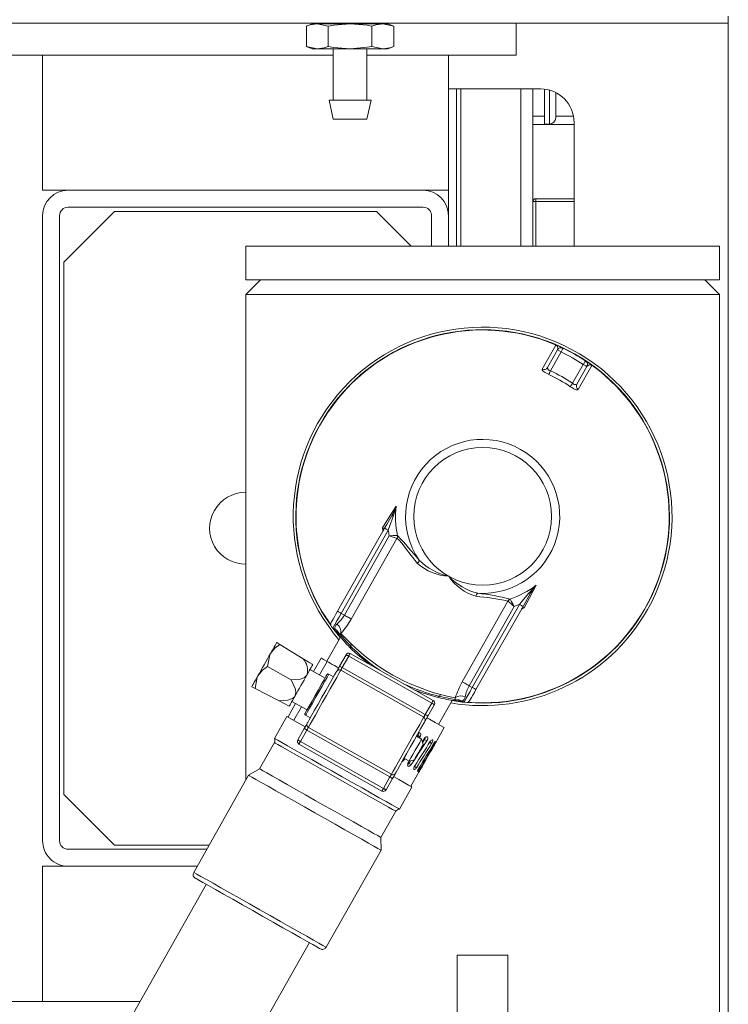
# Model space of a CAD drawing. Units: inches. Extents: x 0.9 to 15.3, y 0.6 to 10.4.
# Drawn here: x 8.9 to 9.1, y 9.5 to 9.9 of the extents above; entities that cross this region are included whole.
import ezdxf

# ---------------------------------------------------------------- set-up
doc = ezdxf.new("R2010")
doc.units = ezdxf.units.IN
doc.header["$MEASUREMENT"] = 0

msp = doc.modelspace()

# ---------------------------------------------------------------- linework, layer by layer
at = {"color": 7, "linetype": 'Continuous', "lineweight": 15}
for p, q in [((9.082417687794116, 9.853106689920331), (9.082417687794116, 9.143194189778999)), ((9.082417687794116, 9.850956691423963), (7.875349565281405, 9.850956691423963)), ((8.954242768481722, 9.850769180256775), (8.952437909331609, 9.850021592226309)), ((8.952437909331609, 9.843808436223439), (8.952437909331609, 9.850021592226309)), ((8.954242768481722, 9.850769180256775), (8.955805825980704, 9.850769180256775)), ((8.959173693741475, 9.850021592226309), (8.955805825980704, 9.850769180256775)), ((8.955805825980704, 9.850769180256775), (8.965909429263018, 9.850769180256775)), ((8.958305241551686, 9.850956691423963), (8.958305241551686, 9.850769180256775)), ((8.959173693741475, 9.843808436223439), (8.959173693741475, 9.850021592226309)), ((8.965909429263018, 9.850769180256775), (8.976013081433655, 9.850769180256775)), ((8.97264516478456, 9.843808436223439), (8.97264516478456, 9.850021592226309)), ((8.973513616974348, 9.850769180256775), (8.973513616974348, 9.850956691423963)), ((8.979380949194425, 9.850021592226309), (8.976013081433655, 9.850769180256775)), ((8.976013081433655, 9.850769180256775), (8.977576090044312, 9.850769180256775)), ((8.979380949194425, 9.850021592226309), (8.977576090044312, 9.850769180256775)), ((8.979380949194425, 9.843808436223439), (8.979380949194425, 9.850021592226309)), ((9.017046909629592, 9.850956691423963), (9.017046909629592, 9.841110851830608)), ((8.952437909331609, 9.843808436223439), (8.954242768481722, 9.843060848192973)), ((8.952437909331609, 9.843808436223439), (8.955805825980704, 9.843060848192973)), ((8.954242768481722, 9.843060848192973), (8.955805825980704, 9.843060848192973)), ((8.955805825980704, 9.843060848192973), (8.965909429263018, 9.843060848192973)), ((8.960701111652169, 9.843060848192973), (8.960701111652169, 9.82718585602668)), ((8.965909429263018, 9.843060848192973), (8.976013081433655, 9.843060848192973)), ((8.971117746873865, 9.82718585602668), (8.971117746873865, 9.843060848192973)), ((8.97264516478456, 9.843808436223439), (8.976013081433655, 9.843060848192973)), ((8.976013081433655, 9.843060848192973), (8.977576090044312, 9.843060848192973)), ((8.977576090044312, 9.843060848192973), (8.979380949194425, 9.843808436223439)), ((8.871213576530922, 9.841110851830608), (8.805027243343314, 9.841110851830608)), ((8.871213576530922, 9.841110851830608), (8.871213576530922, 9.799444188723012)), ((8.960701111652169, 9.841110851830608), (8.871213576530922, 9.841110851830608)), ((8.996213590297874, 9.841110851830608), (8.971117746873865, 9.841110851830608)), ((9.017046909629592, 9.841110851830608), (8.996213590297874, 9.841110851830608)), ((8.996213590297874, 9.841110851830608), (8.996213590297874, 9.799444188723012)), ((9.024640439686262, 9.830694179942668), (8.996213590297874, 9.830694179942668)), ((8.998705281513644, 9.782257351711264), (8.998705281513644, 9.830694179942668)), ((8.999996911037075, 9.782257351711264), (8.999996911037075, 9.830694179942668)), ((9.018471955389563, 9.830694179942668), (9.018471955389563, 9.782257351711264)), ((9.022255276128764, 9.830694179942668), (9.022255276128764, 9.782257351711264)), ((9.025838594733962, 9.83062288854401), (9.025838594733962, 9.822319182246911)), ((9.02733858629482, 9.830327419735069), (9.02733858629482, 9.819860857312358)), ((9.029255253042212, 9.82919418838181), (9.029255253042212, 9.82177752405975)), ((8.959451086092571, 9.82718585602668), (8.960701111652169, 9.8213523545269)), ((8.965909429263018, 9.82718585602668), (8.959451086092571, 9.82718585602668)), ((8.972367772433463, 9.82718585602668), (8.965909429263018, 9.82718585602668)), ((8.971117746873865, 9.8213523545269), (8.972367772433463, 9.82718585602668)), ((8.971117746873865, 9.821352513413952), (8.960701111652169, 9.821352513413952)), ((9.022255276128764, 9.822319182246911), (9.025838594733962, 9.822319182246911)), ((9.025838594733962, 9.822319182246911), (9.025838594733962, 9.819735849867564)), ((9.029255253042212, 9.822319182246911), (9.034699847923564, 9.822319182246911)), ((9.025838594733962, 9.819735849867564), (9.022255276128764, 9.819735849867564)), ((9.025838594733962, 9.819860857312358), (9.02733858629482, 9.819860857312358)), ((9.03489882340276, 9.819735849867564), (9.025838594733962, 9.819735849867564)), ((9.03489882340276, 9.782257351711264), (9.03489882340276, 9.82027752027681)), ((8.879026077391357, 9.799444188723012), (8.871213576530922, 9.799444188723012)), ((8.98840108943744, 9.799444188723012), (8.879026077391357, 9.799444188723012)), ((8.996213590297874, 9.799444188723012), (8.98840108943744, 9.799444188723012)), ((8.996213590297874, 9.791631687862576), (8.996213590297874, 9.799444188723012)), ((8.98840108943744, 9.79423585277904), (8.879026077391357, 9.79423585277904)), ((9.023088577613505, 9.796006685655561), (9.022255276128764, 9.796006685655561)), ((9.023088577613505, 9.796840017695505), (9.03489882340276, 9.796840017695505)), ((9.023088577613505, 9.796840017695505), (9.023088577613505, 9.796006685655561)), ((9.03489882340276, 9.796006685655561), (9.023088577613505, 9.796006685655561)), ((9.023088577613505, 9.796006685655561), (9.023088577613505, 9.782257351711264)), ((8.871213576530922, 9.5989233496013), (8.871213576530922, 9.791631687862576)), ((8.876421943030095, 9.5989233496013), (8.876421943030095, 9.791631687862576)), ((8.893349036375756, 9.79293376726529), (8.877724034654888, 9.77730877165546)), ((8.974078179341364, 9.79293376726529), (8.893349036375756, 9.79293376726529)), ((8.98475460711747, 9.782257351711264), (8.974078179341364, 9.79293376726529)), ((8.991005272687026, 9.782257351711264), (8.991005272687026, 9.791631687862576)), ((8.996213590297874, 9.782257351711264), (8.996213590297874, 9.791631687862576)), ((8.933827004326371, 9.782257351711264), (8.933827004326371, 9.771840685934365)), ((8.933827004326371, 9.782257351711264), (9.079660337425041, 9.782257351711264)), ((9.079660337425041, 9.771840685934365), (9.079660337425041, 9.782257351711264)), ((8.877724034654888, 9.613246265808417), (8.877724034654888, 9.77730877165546)), ((8.938327027897271, 9.771840685934365), (8.933827004326371, 9.767340686807627)), ((8.933827004326371, 9.771840685934365), (9.079660337425041, 9.771840685934365)), ((9.079660337425041, 9.767340686807627), (9.075160362742468, 9.771840685934365)), ((8.933827004326371, 9.767340686807627), (8.933827004326371, 9.617640464490702)), ((9.079660337425041, 9.767340686807627), (8.933827004326371, 9.767340686807627)), ((9.079660337425041, 9.401340674315447), (9.079660337425041, 9.767340686807627)), ((9.029302185833373, 9.751733669878996), (9.025111527577549, 9.744278689332901)), ((9.026717264583493, 9.744804128818535), (9.029801726729302, 9.750255934727697)), ((9.030935006970884, 9.749614758245732), (9.027643551660724, 9.74379711184057)), ((9.030935006970884, 9.749614758245732), (9.029801726729302, 9.750255934727697)), ((9.034443184221898, 9.739950052948789), (9.03773463953206, 9.745767696298433)), ((9.036160093276909, 9.738027712100278), (9.040391866613323, 9.745459421804089)), ((9.038867919773642, 9.745126519816468), (9.035783457627835, 9.739674713907306)), ((8.96205258048433, 9.669686696303748), (8.976547577481332, 9.69530652927951)), ((8.977680857722916, 9.694665352791578), (8.963185860725913, 9.669045519821783)), ((8.976264856302906, 9.694806817172994), (8.976080742874245, 9.694481387125967)), ((8.96414397410215, 9.668503446083866), (8.977981960911212, 9.692961973484786)), ((8.980348938012137, 9.692159594056026), (8.966280882749732, 9.667294431717169)), ((8.980381546524328, 9.692148810361155), (8.980348938012137, 9.692159594056026)), ((8.980542877993946, 9.69302858096186), (8.980478296517775, 9.693032776191174)), ((9.000471714440994, 9.64795020796107), (9.014539720815073, 9.672815370299928)), ((9.014539720815073, 9.672815370299928), (9.014513663338313, 9.6728377871243)), ((9.01522156627167, 9.673376001740133), (9.015184704475278, 9.673429181542462)), ((9.016446609897638, 9.671199721186266), (9.002608623088577, 9.646741193594375)), ((9.003566736464814, 9.646199119856457), (9.018061733461815, 9.671818951393977)), ((9.0191950137034, 9.671177774912014), (9.004700016706398, 9.645557943374493)), ((9.018728179096312, 9.67035263319412), (9.018912292524973, 9.670678062906951)), ((8.96414397410215, 9.668503446083866), (8.963185860725913, 9.669045519821783)), ((8.960621130353898, 9.664512417188572), (8.961278384983459, 9.664140578706304)), ((8.960785199569667, 9.664419605760738), (8.96136345066744, 9.66366251811779)), ((8.961702002312016, 9.663301043960237), (8.961878978045357, 9.663606528764584)), ((8.962949534567084, 9.661710529556217), (8.958741423179546, 9.654272669090128)), ((8.944295607836617, 9.659407027833131), (8.94330444595327, 9.660014413316564)), ((8.944295607836617, 9.659407027833131), (8.951412770062994, 9.655045630160815)), ((8.95703698064719, 9.65523700045009), (8.954677434571535, 9.65106654529421)), ((8.962680893226008, 9.652774174734196), (8.964676123510271, 9.656300697328838)), ((8.965492069639946, 9.65583905099515), (8.963496888244007, 9.652312525344986)), ((8.991058805401945, 9.641374108095405), (8.965492069639946, 9.65583905099515)), ((8.965953722084675, 9.656655009346906), (8.991520408958351, 9.642190066447162)), ((8.940468532047323, 9.652642683475415), (8.947729132616688, 9.64853482981858)), ((8.958195145045753, 9.649076332174209), (8.953560043035292, 9.651698744657656)), ((8.958810600158186, 9.654233537042185), (8.95645105408253, 9.650063081886305)), ((8.963496888244007, 9.652312525344986), (8.962680893226008, 9.652774174734196)), ((8.988601922672952, 9.637031627149003), (8.963035235799278, 9.651496566993229)), ((8.963496888244007, 9.652312525344986), (8.989063575117681, 9.637847585500761)), ((8.96082905239641, 9.649501043379022), (8.959378486931243, 9.65032175000926)), ((8.935610303725545, 9.646415105416928), (8.936641456258029, 9.64587834217322)), ((8.936641456258029, 9.64587834217322), (8.944045495170384, 9.642024035587387)), ((9.003566736464814, 9.646199119856457), (9.002608623088577, 9.646741193594375)), ((8.999577938099307, 9.642277545992146), (8.999406975629837, 9.641968602338867)), ((8.944045495170384, 9.642024035587387), (8.947166965777555, 9.6403990915811)), ((8.949137654123106, 9.641275042017602), (8.946806854382036, 9.63715537571945)), ((8.948020262586864, 9.641907241381048), (8.952655364597327, 9.639284828897603)), ((8.950911273634102, 9.640271578609697), (8.948580473893033, 9.636151912311544)), ((8.989063575117681, 9.637847585500761), (8.991058805401945, 9.641374108095405)), ((8.991874751531622, 9.640912461761715), (8.989879521247358, 9.637385939167073)), ((8.993192976303376, 9.634780906482854), (8.99740128324421, 9.642219026668167)), ((8.999891214480312, 9.641864574096166), (9.000837985765353, 9.64175882865108)), ((9.000344800351561, 9.642037852649992), (9.001002006092797, 9.641666014167726)), ((8.946442685255617, 9.637294377447024), (8.942595614141755, 9.630494720441686)), ((8.946442685255617, 9.637294377447024), (8.952109086463533, 9.634088495037206)), ((8.952197281000258, 9.637629060802954), (8.953647895353747, 9.636808354172716)), ((8.949800824239887, 9.630008703278419), (8.951796054524149, 9.633535225873063)), ((8.978640339972229, 9.619424594991386), (8.953073653098555, 9.633889537891132)), ((8.991049369955388, 9.627015124527164), (8.994897418835732, 9.633816572067373)), ((8.952612000653826, 9.633073579539374), (8.950616770369562, 9.62954705694473)), ((8.9781786875275, 9.618608636639628), (8.952612000653826, 9.633073579539374)), ((8.987931321530905, 9.63027761961632), (8.986360637453359, 9.631166293239174)), ((8.986832458669507, 9.631339034021437), (8.987426354031, 9.630996889085035)), ((8.98838603183361, 9.628638027445916), (8.987931321530905, 9.63027761961632)), ((8.98887305731856, 9.63018451791406), (8.989560427155782, 9.629789500255116)), ((8.942607005121276, 9.629192689927297), (8.938032866851001, 9.621107929989801)), ((8.97572185368683, 9.614266155693228), (8.950155166813158, 9.628731098592974)), ((8.950616770369562, 9.62954705694473), (8.97618350613156, 9.615082114044984)), ((8.990278841078826, 9.629389159879883), (8.991032161265297, 9.628956834318588)), ((8.982513566339499, 9.624366636233837), (8.984084299305367, 9.623477968722023)), ((8.938032866851001, 9.621107929989801), (8.934667101288166, 9.619125355670446)), ((8.984022406687023, 9.622795059944377), (8.984709776524246, 9.622400042285433)), ((8.984084299305367, 9.623477968722023), (8.985723867031608, 9.623932666802645)), ((8.985611717216061, 9.621895869220793), (8.98636503740253, 9.62146354977054)), ((8.986962110505091, 9.621128463085935), (8.987312199794163, 9.620927660405624)), ((8.934667101288166, 9.619125355670446), (8.917738834622726, 9.589204705205242)), ((8.97618350613156, 9.615082114044984), (8.9781786875275, 9.618608636639628)), ((8.9789946825455, 9.61814699030594), (8.976999452261236, 9.614620467711296)), ((8.984667341458904, 9.615734950392254), (8.987123099756442, 9.62007550024985)), ((8.981126995690614, 9.608694720054928), (8.984974066804474, 9.615494377060266)), ((8.877724034654888, 9.613246265808417), (8.893349036375756, 9.597621270198589)), ((8.975430968158276, 9.599949106085006), (8.980005106428552, 9.608033866022504)), ((8.975465043320192, 9.596043002319762), (8.975430968158276, 9.599949106085006)), ((8.922500704057649, 9.597621270198589), (8.893349036375756, 9.597621270198589)), ((8.921764005901382, 9.596319184684836), (8.879026077391357, 9.596319184684836)), ((8.958536727766427, 9.566122351854558), (8.975465043320192, 9.596043002319762)), ((8.871213576530922, 9.549444185633268), (8.871213576530922, 9.591110848740867)), ((8.871213576530922, 9.591110848740867), (8.879026077391357, 9.591110848740867)), ((8.918817262164639, 9.591110848740867), (8.879026077391357, 9.591110848740867)), ((8.921630736329812, 9.585506719035806), (8.74428257173761, 9.272044843507473)), ((8.776014271836969, 9.25409192645666), (8.953362485317495, 9.56755377754083)), ((8.998931194459434, 9.563693433246966), (9.014556196180305, 9.563693433246966)), ((8.998931194459434, 9.563693433246966), (8.998931194459434, 9.537776962636247)), ((9.014556196180305, 9.563693433246966), (9.014556196180305, 9.537776962636247)), ((8.805027243343314, 9.549444185633268), (8.871213576530922, 9.549444185633268)), ((8.871213576530922, 9.549444185633268), (8.901227536473762, 9.549444185633268))]:
    msp.add_line(p, q, dxfattribs=at)
at = {"color": 7, "linetype": 'Continuous', "lineweight": 15, "flags": 128}
for points in [[(8.955805825980704, 9.850769180256775), (8.953631028881924, 9.850444268454627), (8.952437909331609, 9.850021592226309)], [(8.965909429263018, 9.850769180256775), (8.96086767417247, 9.850337239691031), (8.959173693741475, 9.850021592226309)], [(8.97264516478456, 9.850021592226309), (8.971168248512688, 9.850300940110367), (8.965909429263018, 9.850769180256775)], [(8.976013081433655, 9.850769180256775), (8.973838284334875, 9.850444268454627), (8.97264516478456, 9.850021592226309)], [(8.955805825980704, 9.843060848192973), (8.957980574191161, 9.843385759995119), (8.959173693741475, 9.843808436223439)], [(8.959173693741475, 9.843808436223439), (8.96086767417247, 9.843492788758713), (8.965909429263018, 9.843060848192973)], [(8.965909429263018, 9.843060848192973), (8.971168248512688, 9.84352910056146), (8.97264516478456, 9.843808436223439)], [(8.976013081433655, 9.843060848192973), (8.978187829644112, 9.843385759995119), (8.979380949194425, 9.843808436223439)], [(9.029255253042212, 9.82919418838181), (9.029218440134144, 9.829568110728895), (9.029211155773849, 9.829603065880644)], [(9.029255253042212, 9.82919418838181), (9.029218440134144, 9.829568110728895), (9.029211155773849, 9.829603065880644)], [(9.029801726729302, 9.750255934727697), (9.029944138417482, 9.75090291058711), (9.029807495551546, 9.751310211437492), (9.029587400316329, 9.75156299462843), (9.029486788145276, 9.751636608222482), (9.029432668770466, 9.751669540619822), (9.029383731558017, 9.751695946425892), (9.029332056599415, 9.751720690028941), (9.029302185833373, 9.751733669878996)], [(9.030935006970884, 9.749614758245732), (9.03104441904028, 9.749844013930685), (9.0311496267138, 9.750064457495213), (9.031246572260544, 9.750267619037162), (9.031331540167876, 9.750445694757795), (9.031401303806405, 9.75059183418069), (9.03145312542998, 9.750700427370656), (9.031485049505633, 9.750767300487022), (9.031495804936942, 9.750789880781728)], [(9.03773463953206, 9.745767696298433), (9.037874802357331, 9.745979553851036), (9.038009587466949, 9.746183268442152), (9.038133812698554, 9.7463710148844), (9.038242686996385, 9.74653557298341), (9.038332005964564, 9.74667062392329), (9.038398396308729, 9.7467709733196), (9.038439315836023, 9.746832774272338), (9.038453102343427, 9.746853637364659)], [(9.038867919773642, 9.745126519816468), (9.038846164469406, 9.745138842729668), (9.038781680769883, 9.745175328697067), (9.038676961979604, 9.74523457829039), (9.038536016941146, 9.745314318202562), (9.03836427225849, 9.745411477635722), (9.038168327855388, 9.74552232885516), (9.037955761422085, 9.745642609410114), (9.03773463953206, 9.745767696298433)], [(9.040391866613323, 9.745459421804089), (9.040343173842492, 9.745493396133838), (9.04031755636065, 9.74550987761011), (9.040235081757848, 9.745556871511676), (9.040213619783557, 9.745567672775788), (9.040098683333534, 9.745615992773146), (9.039768638257355, 9.745674457097762), (9.039349176436348, 9.74558179844594), (9.038867919773642, 9.745126519816468)], [(9.027112135577465, 9.742656143910018), (9.02638149957339, 9.74302956209626), (9.0257594445372, 9.743417729278786), (9.025319156290115, 9.743780804528953), (9.025103900998985, 9.744089855125441), (9.025111527577549, 9.744278689332901)], [(9.027643551660724, 9.74379711184057), (9.027553792697626, 9.743604433788626), (9.027466478150735, 9.743416925676957), (9.027383905771286, 9.74323961383639), (9.027308275533862, 9.743077261823005), (9.027241640748077, 9.74293422069765), (9.027185810281924, 9.74281432513825), (9.027142250785127, 9.742720798718675), (9.027112135577465, 9.742656143910018)], [(9.034443184221898, 9.739950052948789), (9.034324238929297, 9.73977389303936), (9.03420852026609, 9.739602460019768), (9.03409905930837, 9.739440352448003), (9.03399883824391, 9.739291915273874), (9.033910545930537, 9.739161139006834), (9.033836529007809, 9.739051522217581), (9.033778791897015, 9.738966013483163), (9.033738899024527, 9.738906904443773)], [(9.036160093276909, 9.738027712100278), (9.035929047057085, 9.7379142300779), (9.035482256662888, 9.737989148379103), (9.034882739144123, 9.738235392756689), (9.034204266981892, 9.73860878649877), (9.033738899024527, 9.738906904443773)], [(8.975948597734131, 9.695401843184404), (8.977786163173084, 9.698382682218464), (8.980078487803066, 9.702118681160579)], [(8.978954838561336, 9.699561323377006), (8.98007438118384, 9.70210672261817), (8.980078487803066, 9.702118681160579)], [(8.980078487803066, 9.702118681160579), (8.980075261173674, 9.702104160564433), (8.97918221815685, 9.698920015507671)], [(8.976547577481332, 9.69530652927951), (8.97719295224813, 9.696447183344873), (8.978954838561336, 9.699561323377006)], [(8.97918221815685, 9.698920015507671), (8.97806604882871, 9.695777461524266), (8.977680857722916, 9.694665352791578)], [(8.976045592169198, 9.69463811702982), (8.976038650027172, 9.694688060892968), (8.975948597734131, 9.695401843184404)], [(8.976116773569128, 9.69467302372293), (8.975952704353357, 9.695390603262165), (8.975948597734131, 9.695401843184404)], [(8.976110564751963, 9.694722897500082), (8.976098831554173, 9.694517261655118), (8.976051556544741, 9.694435890381584)], [(8.976547577481332, 9.69530652927951), (8.976569381673894, 9.695294209254731), (8.976633865373417, 9.695257722624904), (8.976738584163696, 9.695198471557534), (8.976879529202153, 9.695118733023927), (8.977051224996487, 9.695021571358803), (8.977247169399586, 9.69491072040195), (8.977459784721214, 9.69479044010958), (8.977680857722916, 9.694665352791578)], [(8.986698602438048, 9.68444907958688), (8.984719114194155, 9.686845796830355), (8.98303471587469, 9.689120822250455), (8.981951986160254, 9.690578404717893), (8.98096962417525, 9.691696182395509), (8.980381546524328, 9.692148810361155)], [(9.02321563836791, 9.677712871223578), (9.021193861723647, 9.673823777539608), (9.019585191418255, 9.670713433609457)], [(9.020935438042313, 9.675297196768545), (9.023204834048279, 9.677702607731032), (9.02321563836791, 9.677712871223578)], [(9.018061733461815, 9.671818951393977), (9.018816618074657, 9.672721901935237), (9.020935438042313, 9.675297196768545)], [(9.021602274783403, 9.675432568538051), (9.019840388470197, 9.67231842812398), (9.0191950137034, 9.671177774912014)], [(8.960129069371561, 9.666286870856599), (8.96017952212206, 9.666376046215326), (8.960362511119266, 9.666699479145668), (8.960666352053716, 9.667236584607647), (8.961069387397817, 9.667948936378497), (8.961542773040335, 9.668785589768962), (8.96205258048433, 9.669686696303748)], [(8.96205258048433, 9.669686696303748), (8.962074335788566, 9.669674376446068), (8.962138868376414, 9.669637890478667), (8.962243587166695, 9.669578637829826), (8.962384532205151, 9.669498900973174), (8.962556227999485, 9.669401738484494), (8.962752172402585, 9.669290887265056), (8.962964787724212, 9.669170606710102), (8.963185860725913, 9.669045519821783)], [(9.018061733461815, 9.671818951393977), (9.018282806463517, 9.671693864505658), (9.018495421785145, 9.671573583950703), (9.018691366188245, 9.671462732731268), (9.018863061982577, 9.671365571770345), (9.019004007021035, 9.671285831858174), (9.019108725811314, 9.671226580737093), (9.019173258399162, 9.671190094769694), (9.0191950137034, 9.671177774912014)], [(9.019585191418255, 9.670713433609457), (9.018927007910536, 9.67042298960358), (9.018717912548246, 9.67033451548675)], [(9.018728179096312, 9.67035263319412), (9.01919692034804, 9.670699540158845), (9.019577955946284, 9.670714321238092), (9.019585191418255, 9.670713433609457)], [(9.019585191418255, 9.670713433609457), (9.019573458220465, 9.670711146552543), (9.019154240841077, 9.670585167452309)], [(8.963185860725913, 9.669045519821783), (8.962506117467255, 9.667844043423564), (8.961874969202778, 9.666728509643638), (8.961337588743977, 9.665778701171464), (8.960932402313613, 9.665062566666531), (8.960688400687896, 9.664631319703888), (8.960621130353898, 9.664512417188572)], [(8.966280882749732, 9.667294431717169), (8.966139839934627, 9.667374229684226), (8.965951668775062, 9.667480708454173), (8.965720720331888, 9.667611353333843), (8.965452567874053, 9.66776307824777), (8.965153469107044, 9.667932299070694), (8.964830512837862, 9.668115013071077), (8.964491374533395, 9.668306908909836), (8.96414397410215, 9.668503446083866)], [(8.96059663730351, 9.664526631468812), (8.960943451074865, 9.664066192065626), (8.962904166202295, 9.661630276316643)], [(8.9413809348405, 9.656614584813894), (8.941799321118378, 9.657354127659522), (8.942177667858795, 9.658022840490048), (8.942509472914644, 9.658609286493153), (8.942789016352, 9.659103431340304), (8.94301160489175, 9.659496820406952), (8.943173376356285, 9.659782719326445), (8.943271544111132, 9.659956242321893), (8.94330444595327, 9.660014413316564)], [(8.9413809348405, 9.656614584813894), (8.942769509910674, 9.658304544180229), (8.944295607836617, 9.659407027833131)], [(8.971645740774434, 9.653434616271385), (8.967732474869706, 9.656723746330629), (8.966282544952753, 9.658111869183804)], [(8.937533863726639, 9.649814930864077), (8.937985200734978, 9.650612644704374), (8.938461715230241, 9.65145488053035), (8.938955242862301, 9.652327225452947), (8.939457374839407, 9.653214759366746), (8.939959506816514, 9.654102293280545), (8.940453083336898, 9.654974638203141), (8.940929597832161, 9.655816874029117), (8.9413809348405, 9.656614584813894)], [(8.940468532047323, 9.652642683475415), (8.941175652767491, 9.656218601610549), (8.9413809348405, 9.656614584813894)], [(8.954413290956277, 9.653206900568643), (8.954392317865228, 9.65321976736445), (8.95418410249277, 9.653347335335217), (8.953488372752123, 9.653773708743048), (8.951412770062994, 9.655045630160815)], [(8.958810600158186, 9.654233537042185), (8.957730021530011, 9.65484489164643), (8.957144241630324, 9.655176293373604), (8.95703698064719, 9.65523700045009)], [(8.965492069639946, 9.65583905099515), (8.96533288925659, 9.655929112454752), (8.96517981991375, 9.656015715065422), (8.965038777098643, 9.656095528310079), (8.964915138526926, 9.656165484446385), (8.96481364636604, 9.65622289461651), (8.964738260570236, 9.656265555790352), (8.964691816662315, 9.65629182715353), (8.964676123510271, 9.656300697328838)], [(8.965953722084675, 9.656655009346906), (8.965944873298008, 9.656639331472464), (8.96591857137963, 9.656592896731103), (8.96587594076099, 9.656517495657699), (8.965818496980141, 9.656416018774413), (8.965748586676641, 9.656292371036136), (8.96566875204334, 9.656151303776868), (8.965582170821312, 9.655998234434026), (8.965492069639946, 9.65583905099515)], [(8.937533863726639, 9.649814930864077), (8.938923074345025, 9.651511117380696), (8.940468532047323, 9.652642683475415)], [(8.954413290956277, 9.653206900568643), (8.95438229575878, 9.653152112034897), (8.954289847937856, 9.652988690589423), (8.954137511919878, 9.652719432033255), (8.953927878786022, 9.6523489379799), (8.953664566272275, 9.651883554744934), (8.95335212099278, 9.651331238903113), (8.952995773998222, 9.65070144423411), (8.952601734105759, 9.650004947557877)], [(8.963035235799278, 9.651496566993229), (8.96289047747154, 9.651240752726196), (8.96246470905672, 9.650488178086668), (8.961782619158502, 9.64928257979162), (8.960883856207756, 9.647694020920566), (8.959820632934646, 9.645814820962578), (8.958654793069194, 9.643754199489274), (8.957454046940315, 9.641631908450606), (8.956288207074865, 9.639571283921784), (8.955225032690079, 9.637692083963795), (8.954326269739331, 9.63610352509274), (8.953644179841115, 9.634897926797692), (8.953218362537969, 9.634145352158164), (8.953073653098555, 9.633889537891132)], [(8.962367910174947, 9.652220905570053), (8.961883720212796, 9.652494842127735), (8.961124777869053, 9.65292421911198), (8.96043149254461, 9.653316477636134), (8.959810659716524, 9.653667709689781), (8.959268585978606, 9.653974416702232), (8.958810600158186, 9.654233537042185)], [(8.962680893226008, 9.652774174734196), (8.962500788639925, 9.6524558017454), (8.962327577307544, 9.652149666115239), (8.96216795692927, 9.651867528541183), (8.962028038545618, 9.651620233064628), (8.961913248760569, 9.651417285409098), (8.961827889746644, 9.651266480206766), (8.96177538368653, 9.651173613779568), (8.961757637224872, 9.651142258030681)], [(8.963496888244007, 9.652312525344986), (8.963406835950966, 9.652153341906109), (8.963320205840613, 9.652000272563267), (8.963240420095639, 9.651859205304), (8.963170460903813, 9.651735557565724), (8.963113017122964, 9.651634080682436), (8.963070386504326, 9.651558679609032), (8.963044084585945, 9.651512247923192), (8.963035235799278, 9.651496566993229)], [(8.935610303725545, 9.646415105416928), (8.935643254456007, 9.646473276411598), (8.935741422210853, 9.646646799407046), (8.935903144787066, 9.64693269832654), (8.936125733326815, 9.647326087393187), (8.936405325652496, 9.64782023224034), (8.93673708182002, 9.648406678243443), (8.937115428560437, 9.649075391073971), (8.937533863726639, 9.649814930864077)], [(8.936641456258029, 9.64587834217322), (8.93732515947094, 9.649411525802025), (8.937533863726639, 9.649814930864077)], [(8.952601734105759, 9.650004947557877), (8.952431700514445, 9.649755216831677), (8.951880142441647, 9.649277312074695), (8.95067172084588, 9.648802035065136), (8.947729132616688, 9.64853482981858)], [(8.947729132616688, 9.64853482981858), (8.949020566586823, 9.645859086284554), (8.949222670918763, 9.644860731706519), (8.949104312286051, 9.643873364779333), (8.948978571516397, 9.643601038480826)], [(8.948978571516397, 9.643601038480826), (8.949403606606356, 9.644352326746324), (8.94985240142184, 9.645145542860801), (8.950317231607638, 9.645967117258792), (8.950790128366915, 9.646802994547112), (8.95126307401452, 9.64763887183543), (8.951727904200316, 9.648460446233422), (8.952176650127477, 9.649253662347899), (8.952601734105759, 9.650004947557877)], [(8.952039811708245, 9.638196886465607), (8.952190241081583, 9.638462722839087), (8.952628084912464, 9.639236618898973), (8.953314476983204, 9.640449807106341), (8.954188404665294, 9.641994494817533), (8.955172233300022, 9.64373342195152), (8.956178550563848, 9.645512080015422), (8.957117939711944, 9.647172431390457), (8.957906899486701, 9.64856694028097), (8.958475372919649, 9.649571705340506), (8.95877285837196, 9.650097444267125), (8.95881064904651, 9.650164277661727)], [(8.959378486931243, 9.65032175000926), (8.959233044166965, 9.65006467686788), (8.958808497960248, 9.649314289980857), (8.958139216802952, 9.648131375868203), (8.957279466734859, 9.64661177092281), (8.956298864729524, 9.644878585111387), (8.955276903201977, 9.643072225700827), (8.95429630119664, 9.641339036833884), (8.953436551128547, 9.639819434944009), (8.952767269971252, 9.638636520831357), (8.952342723764534, 9.637886133944335), (8.952197281000258, 9.637629060802954), (8.952197281000258, 9.637629060802954)], [(8.952719359413607, 9.635167142576577), (8.952873308746284, 9.635439309988032), (8.953324792419593, 9.63623727132547), (8.954042961901017, 9.637506644439341), (8.954978928866424, 9.639160921440103), (8.956068845164507, 9.64108736585232), (8.95723849831924, 9.64315470030363), (8.95840810258565, 9.645222031699419), (8.959498067772056, 9.647148479167155), (8.960433985849141, 9.648802756167916), (8.961152155330563, 9.650072126226268), (8.961603639003874, 9.650870087563707), (8.961757637224872, 9.651142258030681)], [(8.99259986315507, 9.64322223341237), (8.988561100922306, 9.644406766950759), (8.98588133632362, 9.645380503202075)], [(9.000471714440994, 9.64795020796107), (9.0006127572561, 9.647870409994015), (9.000800928415664, 9.647763931224066), (9.001031876858839, 9.647633286344398), (9.001300029316674, 9.647481561430471), (9.001599128083681, 9.647312340607547), (9.001922084352863, 9.647129626607164), (9.002261222657332, 9.646937730768405), (9.002608623088577, 9.646741193594375)], [(9.001002006092797, 9.641666014167726), (9.00106932531512, 9.641784916683042), (9.001313278052512, 9.642216166701205), (9.001718464482876, 9.642932301206136), (9.002255844941677, 9.64388210967831), (9.002886993206154, 9.644997643458236), (9.003566736464814, 9.646199119856457)], [(9.004700016706398, 9.645557943374493), (9.004190209262402, 9.644656836839708), (9.003716823619882, 9.643820180393723), (9.003313788275781, 9.643107828622872), (9.003009947341333, 9.642570723160894), (9.002826958344126, 9.642247290230552), (9.002776505593628, 9.642158117927345)], [(9.003566736464814, 9.646199119856457), (9.003787809466514, 9.646074032968139), (9.004000424788142, 9.645953752413185), (9.004196369191243, 9.645842901193747), (9.004368064985576, 9.645745738705065), (9.004509010024034, 9.645665998792895), (9.004613728814313, 9.645606749199574), (9.004678212513836, 9.645570263232173), (9.004700016706398, 9.645557943374493)], [(8.948978571516397, 9.643601038480826), (8.948724401119263, 9.643253491384609), (8.948139452321085, 9.642797088323682), (8.946775321412975, 9.642303487359136), (8.944045495170384, 9.642024035587387)], [(8.947166965777555, 9.6403990915811), (8.947197960975052, 9.640453877059326), (8.9472904576843, 9.6406172985048), (8.947442793702278, 9.64088655706097), (8.94765237794781, 9.641257051114323), (8.947915690461556, 9.641722437404809), (8.948228184629375, 9.64227474713559), (8.948584482735612, 9.642904544860112), (8.948978571516397, 9.643601038480826)], [(8.993777680659932, 9.643999191103555), (8.99624067442944, 9.643384817645293), (8.998310459407996, 9.642949216566285)], [(8.991520408958351, 9.642190066447162), (8.991511560171682, 9.642174385517198), (8.991485307141627, 9.64212795383136), (8.991442627634664, 9.642052549702434), (8.99138523274214, 9.641951075874667), (8.991315273550313, 9.641827431191912), (8.991235438917016, 9.641686363932642), (8.991148857694986, 9.641533294589802), (8.991058805401945, 9.641374108095405)], [(8.991874751531622, 9.640912461761715), (8.991859058379577, 9.640921328881504), (8.991812614471655, 9.640947600244681), (8.991737228675852, 9.640990261418523), (8.991635736514965, 9.641047674644168), (8.991512097943248, 9.641117627724954), (8.991371055128143, 9.641197444025131), (8.991217985785301, 9.641284043580281), (8.991058805401945, 9.641374108095405)], [(8.997355719326125, 9.64213850759833), (9.000453527984419, 9.641712464186686), (9.001026841361453, 9.64165233765905)], [(8.946806854382036, 9.63715537571945), (8.946676078114997, 9.637191064196061), (8.946442685255617, 9.637294377447024)], [(8.978640339972229, 9.619424594991386), (8.978785098299968, 9.61968040925842), (8.979210866714787, 9.620432983897947), (8.979892956613005, 9.621638582192995), (8.980791719563753, 9.62322714106405), (8.981854942836861, 9.625106341022038), (8.983020782702313, 9.627166965550861), (8.984221528831192, 9.629289256589528), (8.985387368696642, 9.631349881118352), (8.986450543081428, 9.6332290749653), (8.987349306032176, 9.634817633836354), (8.988031395930394, 9.636023238242442), (8.988457213233536, 9.63677581288197), (8.988601922672952, 9.637031627149003)], [(8.989063575117681, 9.637847585500761), (8.98897352282464, 9.637688399006365), (8.988886892714287, 9.637535329663523), (8.988807106969313, 9.637394262404255), (8.988737147777488, 9.637270617721498), (8.988679752884963, 9.637169137782692), (8.988637073378, 9.637093739764806), (8.988610820347944, 9.637047301967927), (8.988601922672952, 9.637031627149003)], [(8.988956216357899, 9.635754022463558), (8.988973962819557, 9.635785378212445), (8.989026517767995, 9.635878241584123), (8.989111827893595, 9.636029049841973), (8.98922666656697, 9.636231997497505), (8.98936658495062, 9.63647929297406), (8.989526205328895, 9.636761427492596), (8.989699416661276, 9.637067566178278), (8.989879521247358, 9.637385939167073)], [(8.989879521247358, 9.637385939167073), (8.989863876983637, 9.63739480628686), (8.989817433075718, 9.637421077650037), (8.989741998391588, 9.637463738823879), (8.989640555119026, 9.637521152049526), (8.98951691654731, 9.637591105130312), (8.98937582484388, 9.637670921430487), (8.98922275550104, 9.63775752098564), (8.989063575117681, 9.637847585500761)], [(8.994897418835732, 9.633816572067373), (8.994873805775178, 9.633829955246103), (8.994462019421059, 9.634062926443688), (8.993548443308102, 9.634579798250519), (8.992157863816638, 9.635366564161732), (8.990327973844574, 9.636401859979683), (8.989566489307974, 9.63683267000293)], [(8.952719359413607, 9.635167142576577), (8.95270161295195, 9.635135786827691), (8.952649058003514, 9.63504292345601), (8.952563747877912, 9.634892115198161), (8.952448909204538, 9.63468916754263), (8.952308990820887, 9.634441872066075), (8.952149370442614, 9.6341597314365), (8.951976159110233, 9.633853598861858), (8.951796054524149, 9.633535225873063)], [(8.951796054524149, 9.633535225873063), (8.95181169878787, 9.633526352642233), (8.951858142695789, 9.633500087390097), (8.951933577379918, 9.633457426216257), (8.952035020652481, 9.63340001299061), (8.952158659224198, 9.633330053798783), (8.952299750927628, 9.633250243609647), (8.95245282027047, 9.633163644054497), (8.952612000653826, 9.633073579539374)], [(8.953073653098555, 9.633889537891132), (8.953064755423563, 9.633873856961168), (8.953038502393508, 9.633827425275328), (8.952995871774869, 9.633752021146403), (8.95293842799402, 9.633650547318638), (8.952868468802194, 9.63352690263588), (8.95278868305722, 9.633385835376613), (8.952702052946867, 9.633232766033771), (8.952612000653826, 9.633073579539374)], [(8.988956216357899, 9.635754022463558), (8.988802267025225, 9.635481848941062), (8.988350783351914, 9.634683893714666), (8.987632613870492, 9.633414520600793), (8.986696646905083, 9.631760243600032), (8.985606730607001, 9.629833793076775), (8.984437077452267, 9.627766464736506), (8.983267473185856, 9.625699130285197), (8.98217750799945, 9.62377268587298), (8.981241589922366, 9.622118408872218), (8.980523420440944, 9.620849035758347), (8.980071936767633, 9.620051074420909), (8.979917938546633, 9.619778907009454)], [(8.942595614141755, 9.630494720441686), (8.942858388883936, 9.630346063270098), (8.94363947763851, 9.629904131153111), (8.944917662872804, 9.62918098728471), (8.94665798943507, 9.628196351992635), (8.948813035650904, 9.626977089410993), (8.95132398886638, 9.625556455822274), (8.954122356539399, 9.623973201334387), (8.95713187288432, 9.622270512670658), (8.960270356628289, 9.620494839850048), (8.96345225320408, 9.618694606757606), (8.966590785836372, 9.616918927825955), (8.96960025329297, 9.615216239162226), (8.972398669854313, 9.613632984674341), (8.974909623069788, 9.61221235108562), (8.977064669285623, 9.61099308850398), (8.978804995847888, 9.610008459322945), (8.980083132193858, 9.609285315454542), (8.980864220948432, 9.608843383337557), (8.981126995690614, 9.608694720054928)], [(8.984084299305367, 9.623477968722023), (8.984230719836129, 9.623736765176828), (8.984647688352606, 9.624473750552), (8.985271698921759, 9.625576738365746), (8.986007810418137, 9.62687779111365), (8.986743921914513, 9.628178849972597), (8.987367981371992, 9.629281831675302), (8.98778494988847, 9.630018823161514), (8.987931321530905, 9.63027761961632), (8.987931321530905, 9.63027761961632)], [(8.987426354031, 9.630996895196075), (8.987579423373841, 9.631283466330027), (8.9876614090934, 9.631584624517687), (8.987661897976643, 9.63186731514091), (8.987579423373841, 9.632099834121497), (8.987422589630043, 9.632256930640038), (8.987207872110478, 9.632322068220896), (8.986997798981704, 9.632292460229598)], [(8.989560427155782, 9.629789506366157), (8.989715256478293, 9.630075081400502), (8.989814255334649, 9.63036660858831), (8.989845006090524, 9.630632169964969), (8.989802326583561, 9.630842175872296), (8.989690030103043, 9.630974076570789), (8.98951965429346, 9.631014109997208), (8.989310118936253, 9.630956733437806), (8.989087579284828, 9.630807391829679), (8.988878728364158, 9.630582652203667), (8.988819426826993, 9.630499218167506)], [(8.980005106428552, 9.608033866022504), (8.979750056041583, 9.608178153800123), (8.978991944799349, 9.608607087733931), (8.977751354686307, 9.609308959070297), (8.976062214199402, 9.61026463414137), (8.97397057613996, 9.611448037137263), (8.971533444293916, 9.612826889541976), (8.968817355670403, 9.614363577901132), (8.965896376080476, 9.616016186587833), (8.962850193492459, 9.617739634456195), (8.959761869169045, 9.619486915382566), (8.956715686581028, 9.621210369361968), (8.9537947069911, 9.62286297804867), (8.951078618367587, 9.624399666407825), (8.948641535409868, 9.625778518812538), (8.946549848462103, 9.626961921808432), (8.944860707975197, 9.627917590768464), (8.94362016675048, 9.62861946821587), (8.94286200661992, 9.629048402149678), (8.942607005121276, 9.629192689927297)], [(8.949800824239887, 9.630008703278419), (8.94981651739193, 9.62999983004759), (8.949862961299852, 9.629973558684412), (8.949938347095655, 9.629930903621613), (8.950039839256542, 9.629873490395966), (8.950163477828259, 9.629803531204141), (8.950304520643364, 9.629723721015004), (8.950457589986206, 9.629637115348814), (8.950616770369562, 9.62954705694473)], [(8.950616770369562, 9.62954705694473), (8.950526718076521, 9.629387870450334), (8.950440136854493, 9.629234801107492), (8.950360302221194, 9.629093733848224), (8.950290343029367, 9.628970083054428), (8.950232948136842, 9.62886860922666), (8.95019026862988, 9.628793205097736), (8.950164015599825, 9.628746773411896), (8.950155166813158, 9.628731098592974)], [(8.98838603183361, 9.628638027445916), (8.988284735226017, 9.62845893729256), (8.987996196337022, 9.62794894040631), (8.987564365770009, 9.62718567755692), (8.987054949432608, 9.62628534406876), (8.986545581983531, 9.625385016691641), (8.98611375141652, 9.624621747731211), (8.985825212527523, 9.624111750844962), (8.985723867031608, 9.623932666802645)], [(8.991032161265297, 9.628956840429629), (8.99118894612077, 9.629241303254602), (8.991306962535212, 9.62952206890006), (8.991371592899707, 9.62976845994262), (8.991373597320997, 9.629953196697414), (8.991311460261032, 9.630056705501673), (8.991191341648651, 9.630068328700734), (8.991026539108022, 9.629985646322554), (8.990838025730188, 9.629817042714722), (8.99064897458079, 9.629581095440404), (8.990592606343071, 9.629496005312262)], [(8.991782890370587, 9.628532092558574), (8.991941777424, 9.628815375952728), (8.99208003360463, 9.62908467728618), (8.99218084132898, 9.629310620787173), (8.992230560754615, 9.629468334520805), (8.992222249739514, 9.629541392010172), (8.992156152725295, 9.629522447784574), (8.9920396518489, 9.629412436833206), (8.991888000267458, 9.629222976244094), (8.991720508869001, 9.628974867999151), (8.991667269484026, 9.628887987336137)], [(8.938032866851001, 9.621107929989801), (8.938287868349645, 9.620963642212182), (8.939046028480204, 9.620534708278374), (8.940286569704922, 9.619832830830966), (8.941975710191826, 9.618877161870936), (8.944067397139593, 9.617693758875042), (8.946504480097312, 9.616314906470329), (8.949220568720825, 9.614778218111173), (8.952141548310752, 9.613125609424472), (8.95518773089877, 9.61140215544507), (8.958276055222184, 9.609654874518698), (8.9613222378102, 9.607931426650335), (8.964243217400128, 9.606278817963636), (8.966959306023641, 9.60474212960448), (8.969396437869685, 9.603363277199767), (8.971488075929125, 9.602179874203873), (8.973177216416031, 9.601224199132801), (8.974417806529074, 9.600522327796433), (8.975175917771308, 9.600093393862627), (8.975430968158276, 9.599949106085006)], [(8.98389373261792, 9.623152201374204), (8.983740174391839, 9.622865911348118), (8.983652957621597, 9.622567729237186), (8.983640833317214, 9.622291614093559), (8.983703557037067, 9.622070272206075), (8.983832084441199, 9.621929204946806), (8.984011846809011, 9.621883836582018), (8.984223924359075, 9.621939764824818), (8.984444655142505, 9.62209013308775), (8.984650914981998, 9.622316339363486), (8.984709776524246, 9.622400042285433)], [(8.985842323440966, 9.62204972688786), (8.985686956346893, 9.621764469627621), (8.985581993114991, 9.6214763340673), (8.985537993623277, 9.621218252604233), (8.985558184501143, 9.621020963772219), (8.985638263576062, 9.620907292307585), (8.985768844289804, 9.620889759732345), (8.985936482353235, 9.62097084712895), (8.986122991309779, 9.621140593501359), (8.986309158048053, 9.621378160201411), (8.98636503740253, 9.621463543659498)], [(8.987108677700824, 9.621333268497782), (8.98695130618546, 9.62104914789108), (8.986826787623908, 9.620772048869929), (8.986747881868768, 9.620533742733972), (8.986721579950387, 9.62036275582034), (8.98674885963525, 9.620278961232785), (8.986826005410721, 9.620291659974978), (8.98694548847489, 9.620399978168122), (8.987095037858392, 9.620590642632216), (8.987259498180755, 9.620840461968504), (8.987312199794163, 9.620927660405624)], [(8.934667101288166, 9.619125355670446), (8.934918240609207, 9.618983267867412), (8.935665498643484, 9.618560493862445), (8.93689049338113, 9.617867446868583), (8.938562962949508, 9.616921188910947), (8.940641841156351, 9.615745027498065), (8.943075893037976, 9.614367916739898), (8.945805132620679, 9.612823766800272), (8.948762436235434, 9.611150600573277), (8.951874960279289, 9.609389618694067), (8.955066096748343, 9.607584178995104), (8.95825718432907, 9.605778745407182), (8.961369708372928, 9.604017763527972), (8.964327011987681, 9.602344597300977), (8.967056300458708, 9.600800447361351), (8.969490303452009, 9.599423336603184), (8.971569181658852, 9.598247175190302), (8.973241700115555, 9.597300917232667), (8.974466645964876, 9.596607870238804), (8.975213903999153, 9.596185096233837), (8.975465043320192, 9.596043002319762), (8.975465043320192, 9.596043002319762)], [(8.978640339972229, 9.619424594991386), (8.978631491185562, 9.619408914061422), (8.978605189267181, 9.619362482375584), (8.978562558648543, 9.619287078246659), (8.978505114867692, 9.619185604418893), (8.978435155675868, 9.619061959736134), (8.978355369930894, 9.618920892476867), (8.97826873982054, 9.618767823134025), (8.9781786875275, 9.618608636639628)], [(8.9781786875275, 9.618608636639628), (8.978337867910856, 9.618518572124506), (8.978490937253698, 9.618431972569356), (8.978632028957128, 9.618352156269179), (8.978755667528844, 9.618282203188395), (8.978857159689731, 9.618224789962747), (8.978932545485534, 9.618182128788906), (8.978978989393454, 9.618155857425728), (8.9789946825455, 9.61814699030594)], [(8.9789946825455, 9.61814699030594), (8.979174787131582, 9.618465363294735), (8.979347998463963, 9.618771495869376), (8.979507618842238, 9.619053636498952), (8.979647537225889, 9.619300931975507), (8.979762327010938, 9.619503879631038), (8.979847686024863, 9.619654681777849), (8.979900192084976, 9.619747551260568), (8.979917938546633, 9.619778907009454)], [(8.979307665596558, 9.618700259470083), (8.98091169151116, 9.617792745509318), (8.982652018073425, 9.616808110217242), (8.98393020330772, 9.616084966348838), (8.984711292062293, 9.615643040342896), (8.984974066804474, 9.615494377060266)], [(8.97618350613156, 9.615082114044984), (8.976093404950195, 9.614922927550587), (8.976006823728166, 9.614769858207747), (8.975926989094868, 9.614628790948478), (8.975857078791366, 9.614505146265723), (8.975799635010517, 9.614403666326917), (8.975757004391879, 9.61432826830903), (8.975730702473498, 9.614281830512152), (8.97572185368683, 9.614266155693228)], [(8.97618350613156, 9.615082114044984), (8.976342686514917, 9.614992049529864), (8.976495755857758, 9.614905449974712), (8.976636798672864, 9.614825633674535), (8.97676043724458, 9.61475568059375), (8.976861929405468, 9.614698267368103), (8.97693731520127, 9.614655606194264), (8.976983759109192, 9.614629334831085), (8.976999452261236, 9.614620467711296)], [(8.984974066804474, 9.615494377060266), (8.984765313660454, 9.615641237585942), (8.984667341458904, 9.615734950392254)], [(8.917738834622726, 9.589204705205242), (8.917989973943765, 9.589062611291167), (8.918737231978044, 9.588639837286202), (8.919962177827363, 9.587946784181298), (8.921634696284066, 9.587000526223662), (8.923713525602587, 9.58582437092182), (8.926147577484212, 9.584447260163653), (8.928876865955239, 9.582903110224029), (8.931834169569992, 9.581229943997032), (8.934946693613849, 9.579468962117822), (8.938137781194577, 9.5776635285299), (8.941328868775306, 9.575858082719899), (8.944441392819162, 9.574097100840689), (8.947398745322241, 9.572423934613692), (8.950127984904942, 9.570879784674066), (8.952562036786567, 9.5695026739159), (8.954640914993412, 9.56832651861406), (8.956313384561788, 9.567380260656423), (8.95753833041111, 9.566687207551519), (8.958285588445388, 9.566264433546552), (8.958536727766427, 9.566122351854558), (8.958536727766427, 9.566122351854558)], [(8.956762277153922, 9.565630241983898), (8.956499551300064, 9.565778911377569), (8.955718413657166, 9.566220837383511), (8.954440277311196, 9.566943981251915), (8.95269995074893, 9.567928616543991), (8.950544904533096, 9.569147879125632), (8.948033951317619, 9.57056851271435), (8.945235534756277, 9.572151773313278), (8.94222606729968, 9.573854455865966), (8.939087534667388, 9.575630128686576), (8.935905638091596, 9.57743036789006), (8.932767154347628, 9.579206040710668), (8.92975768689103, 9.580908723263356), (8.926959270329688, 9.582491983862283), (8.924448317114212, 9.583912617451002), (8.922293270898377, 9.585131880032645), (8.920552944336112, 9.58611651532472), (8.919274807990142, 9.586839659193123), (8.918493670347244, 9.587281585199067), (8.918230944493386, 9.587430254592737)]]:
    msp.add_lwpolyline(points, dxfattribs=at)
at = {"color": 7, "linetype": 'Continuous', "lineweight": 15}
msp.add_circle((9.006743673068756, 9.69892401778781), 0.0212251360962752, dxfattribs=at)
for centre, radius, start, end in [((9.024560702870058, 9.820356068509065), 0.01033841893006116, 359.5646795195171, 89.55809216415713), ((9.02733859835467, 9.821777518731938), 0.001916666666668121, 270.0000000000008, 0), ((8.87902609835467, 9.791631685398606), 0.0078125, 90, 180), ((8.98840109835467, 9.791631685398606), 0.0078125, 0, 90), ((8.87902609835467, 9.791631685398606), 0.002604166666667851, 90, 180), ((8.98840109835467, 9.791631685398606), 0.002604166666667851, 0, 90), ((9.02308859835467, 9.796006685398606), 0.0008333333333343518, 90, 180), ((9.006743673068756, 9.69892401778781), 0.0583333333333345, 330.5000000000005, 220.6666380911417), ((9.006743673068756, 9.69892401778781), 0.05755629926495225, 60.49999999999969, 215.6848872959116), ((9.006743673068756, 9.69892401778781), 0.05746943681242164, 67.34705740391593, 215.5129927407143), ((9.028310125217606, 9.750384591912683), 0.001674573266402449, 53.67065117622767, 70.17940611966685), ((9.041183578206956, 9.779566331498136), 0.03022483346431683, 245.9748937006626, 247.773762212659), ((9.006728849807084, 9.69889258220369), 0.05750418824835565, 64.48811691751573, 66.4000069566676), ((9.006743673068756, 9.69892401778781), 0.0575562992649531, 265.3151127039438, 60.49999999999969), ((9.030935005722082, 9.749614756797033), 0.001302083333333579, 64.48794741440199, 150.5000000008812), ((9.006743673068756, 9.69892401778781), 0.05616735347908917, 56.51205258555936, 64.4879474144385), ((9.006743673068756, 9.69892401778781), 0.05746943681242316, 56.5120525855595, 64.48794741443655), ((9.037734659596612, 9.745767697733724), 0.00130208333333399, 330.4999999999708, 56.51205258556566), ((9.006786004394769, 9.698985834949488), 0.05739452587614711, 54.5976753807678, 56.51324372837027), ((9.043929947315798, 9.750343995571882), 0.006008610050795192, 229.5977857377326, 238.6556485936013), ((9.03971547299866, 9.743862430785857), 0.001734326565060024, 51.10762864464802, 67.04527621155123), ((9.006743673068756, 9.69892401778781), 0.05746943681242307, 265.4870072590952, 53.65294259608345), ((9.025617843969046, 9.745447668906971), 0.001273918966376695, 246.5812702697789, 329.6576515473831), ((9.027722130600132, 9.744798914342285), 0.001004879546095793, 179.7026819547643, 265.5150418949455), ((9.006743673068756, 9.69892401778781), 0.04824285411235607, 55.97398471944222, 65.02601528055524), ((9.006743673068756, 9.69892401778781), 0.04950150621942321, 55.97398471944014, 65.02601528055492), ((9.035258188015549, 9.740517555887394), 0.0009931217291905753, 214.8502425613286, 301.9316742115582), ((9.036901249092418, 9.739063764627124), 0.001273859011527579, 151.3403862684928, 234.4213923359879), ((9.006743673068756, 9.69892401778781), 0.0237424403104127, 266.5094684465825, 214.4905315534226), ((8.93371359835467, 9.695277518731938), 0.01106666666666811, 90, 270.5871611037033), ((9.006743673068756, 9.69892401778781), 0.02685586804364364, 173.16815254959, 192.6809222598872), ((8.979552795655252, 9.69941236934996), 0.0006162304669018467, 166.0120367063466, 233.0325040837973), ((8.975291640788603, 9.694837813527974), 0.0008658648171699469, 335.6919699258414, 40.64770272218806), ((9.006743673068756, 9.69892401778781), 0.02937317225777093, 188.3364019732855, 191.7110322663701), ((8.975651373488743, 9.819175801525668), 0.1262353438085669, 271.0578686293629, 272.1913811736806), ((9.157013390698783, 10.21720285367631), 0.5539681879997822, 251.1446537625992, 251.4031491746719), ((8.979113963577394, 9.69278872371561), 0.001385989171328263, 333.0044658624257, 10.14182861493659), ((8.979209282486538, 9.692818456693963), 0.001350047845573401, 330.2631822284281, 8.954037239165965), ((8.65010195705381, 9.396056120101656), 0.4442790167688885, 40.65062401817294, 41.94653350287109), ((8.985774136008196, 9.685501391811473), 0.001400713817292126, 311.2996174563548, 359.0997799582674), ((9.000205534451949, 9.69832523883992), 0.01829806571805501, 224.5903750060008, 257.6500609018518), ((8.997191230742198, 9.696115839261125), 0.01569103342758666, 228.0330224903288, 266.7143292127448), ((9.00959586078928, 9.693008030075779), 0.01829437610115403, 223.346546557036, 256.4131554000581), ((9.009259691151714, 9.689294011757179), 0.01569615596880923, 214.2921348452417, 252.9604596382332), ((9.006743673068756, 9.69892401778781), 0.02685586804363711, 288.319077740099, 307.8318474504114), ((9.035845944172252, 9.667065759856861), 0.01651924953399719, 139.8697382578987, 149.5697927234292), ((9.006038077462774, 9.674036664613062), 0.001400389712013449, 121.894819598846, 169.7076380253653), ((8.998747064137824, 9.599853754263352), 0.07466762821328105, 77.80983062557144, 85.45781605847858), ((8.998398558086114, 9.60915128303065), 0.06643359803362413, 75.36410546684442, 84.03867121854638), ((9.015691680408535, 9.672177523652906), 0.001350434030003552, 112.0500902005695, 150.7299283541922), ((9.015715242187888, 9.672080638962308), 0.001386246960835844, 110.8623520531731, 147.9935485086787), ((9.331077828508626, 10.04448009792146), 0.4881916051922663, 229.5797444654811, 229.8730720064243), ((9.122565795741473, 9.732367890171538), 0.1224860257383227, 208.7913503720946, 209.9595821340224), ((9.021166654526185, 9.675868325677573), 0.0006161568738095954, 247.9598719419028, 314.9909995619489), ((9.006743673068756, 9.69892401778781), 0.0583333333333345, 260.3333619088599, 330.5000000000005), ((9.006743673068756, 9.69892401778781), 0.02937317225777326, 289.2889677336323, 292.6635980267131), ((8.954973774499889, 9.673748005396513), 0.01056399371114847, 310.2275114881807, 330.2341856549317), ((8.943767091243792, 9.68007785567249), 0.02588989640756462, 318.3328444007841, 330.4119104205565), ((8.961262328094689, 9.665645693356952), 0.00130208333333305, 150.49999999997, 240.4999999999708), ((8.962735511611662, 9.664509145465859), 0.001503016788619438, 128.6756986671608, 194.1947167674261), ((8.95999602140015, 9.661874027629244), 0.002604166666666099, 12.31031489127215, 60.49999999996995), ((8.962840456094613, 9.664706582312197), 0.0018087606458401, 215.2556900894025, 230.9933220785049), ((8.957365459767528, 9.659894673362592), 0.005493685951622686, 33.34588351166146, 43.30249506324677), ((8.960260907683383, 9.663254448235241), 0.002872795235171199, 352.2327984423897, 57.69371316684767), ((8.962169297063056, 9.663579459420783), 0.0005439481161107634, 210.7865986958141, 280.5627143978971), ((9.001041668397788, 9.694227134115891), 0.05008264322562385, 218.6982714494594, 220.2503983085316), ((9.006743673068756, 9.69892401778781), 0.05703124999999929, 218.5818134574418, 236.2578072066853), ((8.96353769066593, 9.661721273148334), 0.001223127735026097, 110.5998653863644, 144.6319417766972), ((8.96381245580247, 9.662706864657286), 0.001302083333334088, 192.310314891341, 220.1512738465722), ((9.006791060232825, 9.698968230649571), 0.05753418186102298, 220.1544844350358, 225.2449459489015), ((9.009834502614988, 9.704819895315595), 0.06279761274862289, 221.9188933035011, 226.1650139232568), ((8.967148515101504, 9.658781539312933), 0.001094697392149475, 137.4631474841268, 217.7154193657825), ((9.010154763170378, 9.704953050155895), 0.06311562219392683, 226.0390169529872, 254.9609401557571), ((8.94769522640919, 9.651508195762414), 0.005131624785673516, 342.9660645278945, 43.57788943145496), ((8.965492086716157, 9.655839050155304), 0.0009375000000005378, 60.49999999999562, 150.4999999999956), ((8.962573581546605, 9.650680609731749), 0.0009375000000005378, 60.49999999999562, 150.4999999999422), ((8.959173299877962, 9.649959101095234), 0.0004166666666679364, 60.5000000000758, 150.4999999999555), ((9.006743673068756, 9.69892401778781), 0.05703125000000086, 244.7421927933161, 261.3909495136238), ((9.02302673307878, 9.635235205743555), 0.025892086573744, 150.5886209258259, 162.666726490585), ((9.011826140000021, 9.641582303481238), 0.01056299035369203, 150.7649899531533, 170.7735333169479), ((8.992727787674179, 9.644309534479085), 0.001094800571916367, 263.2898125334244, 343.5325711390186), ((9.006746236283712, 9.698936234240636), 0.05748190811887481, 255.7530726933547, 260.8481330568738), ((8.999062453535464, 9.639771303786162), 0.002604166666667027, 60.50000000002322, 108.6896851087272), ((8.997093112125494, 9.642730095653377), 0.001236910821639655, 336.5641081569848, 10.20390087309255), ((8.999327346079683, 9.63866204002175), 0.00374276297416264, 100.9476685047926, 106.2961648599779), ((9.000109287690886, 9.640709449184273), 0.002872688830494954, 63.30515648789089, 128.76905323855), ((8.999082197217271, 9.640147065227234), 0.002238588566625141, 55.8414983451709, 102.005737776312), ((8.999932578933292, 9.643457663904982), 0.001478441915490059, 286.1898817788357, 352.9397176456225), ((8.991058785284393, 9.641374108077265), 0.0009375000000005378, 330.4999999999965, 60.50000000003664), ((9.005625126380393, 9.691417157459254), 0.04988031239587572, 260.7458045093315, 262.3042483077667), ((8.997810725175123, 9.643471569340743), 0.001302083333333229, 260.8487261534962, 288.689685108691), ((8.998523110061845, 9.634959194795078), 0.007039600343181975, 78.79359281342025, 86.5599209636112), ((9.000008966247284, 9.643591744962544), 0.00173118014091282, 249.6512061770274, 266.099832591689), ((9.001643205904234, 9.642799291932985), 0.00130208333333305, 240.4999999999708, 330.4999999999708), ((8.95240247592654, 9.637991710276061), 0.0004166666666663904, 150.4999999999555, 240.4999999999563), ((8.988140280114841, 9.636215667653708), 0.0009375000000005378, 330.5000000000909, 60.49999999999562), ((8.953535296840917, 9.634705495597341), 0.0009375000000005378, 150.4999999999956, 240.499999999943), ((8.941473718382998, 9.62983386602089), 0.001302083333333183, 330.4999999999708, 30.50000000002265), ((8.986032617423989, 9.632021201956839), 0.001051232977341195, 319.5400826337351, 15.34084708489968), ((8.987703883521238, 9.631046591722637), 0.001452627992115466, 323.5975099892974, 351.9885500071871), ((8.950616791671365, 9.629547055173788), 0.0009375000000005378, 150.5000000000901, 240.4999999999964), ((8.981484062705512, 9.624311986903408), 0.001112024746931215, 291.9032813866027, 326.5983346959194), ((8.982950508575048, 9.623449734660102), 0.001256014549036948, 303.6106598512867, 328.5847592729136), ((9.014811832143744, 9.605649008327186), 0.03122185013967621, 150.4831304835257, 152.4793751948351), ((8.97910199540915, 9.620240553519302), 0.0009375000000005378, 240.4999999999964, 330.5000000000909), ((8.9761834902396, 9.615082113095747), 0.0009375000000005378, 240.4999999999964, 330.499999999943), ((8.981138365984426, 9.60739268815159), 0.001302083333335945, 90.50000000006872, 150.4999999999404), ((8.87902609835467, 9.598923352065272), 0.0078125, 180, 270.0000000000008), ((8.87902609835467, 9.598923352065272), 0.002604166666667851, 180, 270.0000000000008), ((8.91887210046192, 9.588563524371391), 0.001302083333333721, 150.49999999997, 240.5000000000773), ((8.957403472417592, 9.566763523012643), 0.001302083333333721, 240.5000000000388, 330.5000000000773)]:
    msp.add_arc(centre, radius, start, end, dxfattribs=at)
for major_axis, ratio, start_param, end_param in [((0.09015148712499864, 0.1309880786210868), 0.09761634699347367, 4.745655687652419, 4.748072433148897), ((0.0941181525584991, 0.1367515540804138), 0.09761634699347767, 4.74461607759069, 4.746898659940068), ((0.08722018388148992, 0.1326480471768008), 0.113250469938595, 4.739629854946482, 4.74704201639132), ((0.0924913245898278, 0.1376726113101583), 0.1067428399501452, 4.742032350239322, 4.748025648669499), ((0.09105787197227674, 0.1384845612525805), 0.1132504699385888, 4.69252821734178, 4.745868243182499), ((0.08918967944502752, 0.1395430117799243), 0.1199732594562831, 4.692949310169214, 4.746289336010367), ((0.08758847479258236, 0.1404502138243924), 0.1243746394897536, 4.690273171322001, 4.743613197162697), ((0.08555404053957716, 0.1416026461690727), 0.1283674081394063, 4.690158203960829, 4.743498229801998), ((0.0838515232420356, 0.1425667109592546), 0.1304431491393457, 4.687145124967024, 4.740485150807717), ((0.0941181525584991, 0.1367515540804138), 0.09761634699347767, 4.693558634099353, 4.6973704538958), ((0.08173745290219969, 0.1437632430950142), 0.1315027287176238, 4.686760507716014, 4.728401146356394), ((0.0924913245898278, 0.1376726113101583), 0.1067428399501452, 4.694685622828332, 4.697127243374844), ((0.08722018388148992, 0.1326480471768008), 0.113250469938595, 4.691354429407699, 4.697508000368881)]:
    msp.add_ellipse((8.970837788477878, 9.635460581625527), major_axis=major_axis, ratio=ratio, start_param=start_param, end_param=end_param, dxfattribs=at)

doc.saveas('drawing.dxf')
